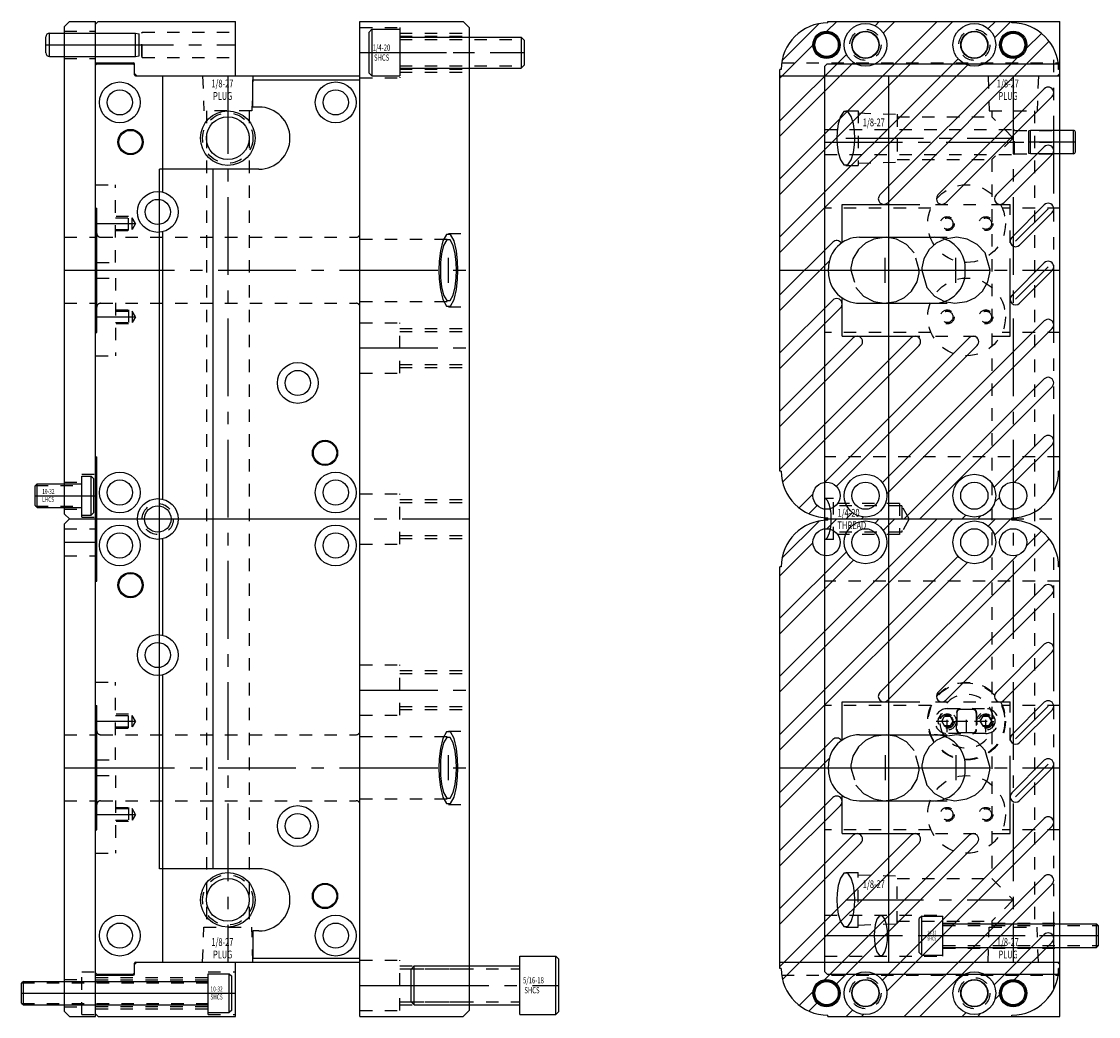
# Model space of a CAD drawing. Extents: x 0.7 to 9.3, y -38.8 to -13.8.
# Drawn here: x 0.7 to 9.3, y -34 to -26 of the extents above; entities that cross this region are included whole.
import ezdxf

# ---------------------------------------------------------------- set-up
doc = ezdxf.new("R2010")
doc.units = 0
doc.header["$MEASUREMENT"] = 0
for name, pattern in [('CENTER', [0.95, 0.625, -0.125, 0.075, -0.125]), ('DASHED', [0.2, 0.1, -0.1]), ('PHANTOM', [1.15, 0.625, -0.125, 0.075, -0.125, 0.075, -0.125])]:
    doc.linetypes.add(name, pattern=pattern)
for name, color, linetype in [('GUIDE___WEAR_PLATE_SCREWS', 7, 'CONTINUOUS'), ('GUIDE_DOWELS', 7, 'CONTINUOUS'), ('GUIDES', 7, 'CONTINUOUS'), ('SLIDE', 7, 'CONTINUOUS'), ('SLIDE_DOWELS', 7, 'CONTINUOUS'), ('SLIDE_LOCK', 7, 'CONTINUOUS'), ('SLIDE_SCREWS', 7, 'CONTINUOUS'), ('WEAR_PLATE', 7, 'CONTINUOUS'), ('WEDGE', 7, 'CONTINUOUS'), ('WEDGE_SCREWS', 7, 'CONTINUOUS')]:
    doc.layers.add(name, color=color, linetype=linetype)

msp = doc.modelspace()

# ---------------------------------------------------------------- linework, layer by layer
at = {"layer": 'GUIDE___WEAR_PLATE_SCREWS', "color": 221, "linetype": 'CONTINUOUS'}
for p, q in [((1.14, -29.969), (1.14, -29.656)), ((1.14, -29.656), (1.215, -29.656)), ((1.215, -29.656), (1.235, -29.676)), ((1.215, -29.969), (1.215, -29.656)), ((1.235, -29.949), (1.235, -29.676)), ((0.78, -29.7175), (0.765, -29.7325)), ((0.765, -29.8925), (0.765, -29.7325)), ((0.78, -29.9075), (0.78, -29.7175)), ((0.78, -29.7175), (1.14, -29.7175)), ((0.765, -29.8925), (0.78, -29.9075)), ((0.78, -29.9075), (1.14, -29.9075)), ((1.14, -29.969), (1.215, -29.969)), ((1.235, -29.949), (1.215, -29.969)), ((2.155, -33.969), (2.155, -33.656)), ((2.155, -33.656), (2.325, -33.656)), ((2.325, -33.969), (2.325, -33.656)), ((2.325, -33.656), (2.345, -33.676)), ((0.67, -33.7175), (0.655, -33.7325)), ((0.655, -33.8925), (0.655, -33.7325)), ((0.67, -33.7175), (2.155, -33.7175)), ((0.67, -33.9075), (0.67, -33.7175)), ((2.345, -33.949), (2.345, -33.676)), ((0.655, -33.8925), (0.67, -33.9075)), ((0.67, -33.9075), (2.155, -33.9075)), ((2.155, -33.969), (2.325, -33.969)), ((2.345, -33.949), (2.325, -33.969))]:
    msp.add_line(p, q, dxfattribs=at)
at = {"layer": 'GUIDE___WEAR_PLATE_SCREWS', "color": 221, "linetype": 'DASHED'}
for p, q in [((0.768, -29.7295), (1.14, -29.7295)), ((0.768, -29.8955), (1.14, -29.8955)), ((0.658, -33.7295), (2.155, -33.7295)), ((0.658, -33.8955), (2.155, -33.8955))]:
    msp.add_line(p, q, dxfattribs=at)
at = {"layer": 'GUIDE___WEAR_PLATE_SCREWS', "color": 221, "linetype": 'CENTER'}
for p, q in [((0.765, -29.8125), (1.235, -29.8125)), ((0.655, -33.8125), (2.345, -33.8125))]:
    msp.add_line(p, q, dxfattribs=at)
at = {"layer": 'GUIDE_DOWELS', "color": 131, "linetype": 'CONTINUOUS'}
for p, q in [((0.85, -26.2513), (0.85, -26.1237)), ((0.88, -26.2813), (0.88, -26.0937)), ((0.88, -26.0937), (1.57, -26.0937)), ((1.57, -26.0937), (1.5995, -26.0989)), ((1.57, -26.2813), (1.57, -26.0937)), ((1.6, -26.276), (1.6, -26.099)), ((0.88, -26.2813), (1.57, -26.2813)), ((1.57, -26.2813), (1.5995, -26.2761))]:
    msp.add_line(p, q, dxfattribs=at)
at = {"layer": 'GUIDE_DOWELS', "color": 131, "linetype": 'CENTER'}
msp.add_line((0.85, -26.1875), (1.6, -26.1875), dxfattribs=at)
at = {"layer": 'GUIDE_DOWELS', "color": 131, "linetype": 'CONTINUOUS'}
for centre, start, end in [((0.88, -26.1237), 90, 180), ((0.88, -26.2513), 180, 270)]:
    msp.add_arc(centre, 0.03, start, end, dxfattribs=at)
at = {"layer": 'GUIDES', "color": 15, "linetype": 'CONTINUOUS'}
for p, q in [((1.27, -26), (1.25, -26.02)), ((1.25, -26.3322), (1.25, -26.02)), ((1.27, -26), (2.375, -26)), ((2.375, -26.4372), (2.375, -26)), ((7.135, -26.01), (7.135, -26)), ((7.135, -26), (9, -26)), ((9, -26.4172), (9, -26)), ((1.25, -26.3322), (1.5525, -26.3322)), ((1.5625, -26.4172), (1.5625, -26.3422)), ((6.76, -26.385), (6.75, -26.385)), ((6.75, -26.4372), (6.75, -26.385)), ((1.5825, -26.4372), (1.5625, -26.4172)), ((1.5825, -26.4372), (2.375, -26.4372)), ((6.75, -26.4372), (8.98, -26.4372)), ((9, -26.4172), (8.98, -26.4372)), ((1.5825, -33.5628), (1.5625, -33.5828)), ((1.5825, -33.5628), (2.375, -33.5628)), ((2.375, -34), (2.375, -33.5628)), ((6.75, -33.5628), (8.98, -33.5628)), ((6.75, -33.615), (6.75, -33.5628)), ((9, -33.5828), (8.98, -33.5628)), ((1.25, -33.6678), (1.5525, -33.6678)), ((1.25, -33.98), (1.25, -33.6678)), ((1.5625, -33.6578), (1.5625, -33.5828)), ((6.76, -33.615), (6.75, -33.615)), ((9, -34), (9, -33.5828)), ((1.25, -33.98), (1.27, -34)), ((1.27, -34), (2.375, -34)), ((7.135, -34), (7.135, -33.99)), ((7.135, -34), (9, -34))]:
    msp.add_line(p, q, dxfattribs=at)
at = {"layer": 'GUIDES', "color": 15, "linetype": 'DASHED'}
for p, q in [((1.25, -26.0938), (1.6205, -26.0938)), ((1.6205, -26.0938), (1.625, -26.086)), ((1.6205, -26.2812), (1.6205, -26.0938)), ((1.625, -26.086), (2.375, -26.086)), ((1.625, -26.289), (1.625, -26.086)), ((1.25, -26.2812), (1.6205, -26.2812)), ((1.6205, -26.2812), (1.625, -26.289)), ((1.625, -26.289), (2.375, -26.289)), ((6.7637, -26.3322), (9, -26.3322)), ((2.155, -33.6405), (2.375, -33.6405)), ((2.155, -33.9845), (2.155, -33.6405)), ((6.7637, -33.6678), (9, -33.6678)), ((1.25, -33.6875), (2.155, -33.6875)), ((1.25, -33.706), (2.155, -33.706)), ((1.25, -33.919), (2.155, -33.919)), ((1.25, -33.9375), (2.155, -33.9375)), ((2.155, -33.9845), (2.375, -33.9845))]:
    msp.add_line(p, q, dxfattribs=at)
at = {"layer": 'GUIDES', "color": 15, "linetype": 'CENTER'}
for p, q in [((1.25, -26.1875), (2.375, -26.1875)), ((1.25, -33.8125), (2.375, -33.8125))]:
    msp.add_line(p, q, dxfattribs=at)
at = {"layer": 'GUIDES', "color": 15, "linetype": 'CONTINUOUS'}
for centre, radius in [((7.4375, -26.1875), 0.172), ((8.3125, -26.1875), 0.172), ((7.125, -26.1875), 0.1015), ((7.125, -26.1875), 0.0938), ((7.4375, -26.1875), 0.1065), ((8.3125, -26.1875), 0.1065), ((8.625, -26.1875), 0.1015), ((8.625, -26.1875), 0.0938), ((7.4375, -33.8125), 0.172), ((8.3125, -33.8125), 0.172), ((7.125, -33.8125), 0.1015), ((7.125, -33.8125), 0.0938), ((7.4375, -33.8125), 0.1065), ((8.3125, -33.8125), 0.1065), ((8.625, -33.8125), 0.1015), ((8.625, -33.8125), 0.0938)]:
    msp.add_circle(centre, radius, dxfattribs=at)
at = {"layer": 'GUIDES', "color": 15, "linetype": 'DASHED'}
for centre in [(7.4375, -26.1875), (8.3125, -26.1875), (7.4375, -33.8125), (8.3125, -33.8125)]:
    msp.add_circle(centre, 0.125, dxfattribs=at)
at = {"layer": 'GUIDES', "color": 15, "linetype": 'CONTINUOUS'}
for centre, radius, start, end in [((7.135, -26.385), 0.375, 90, 180), ((1.5525, -26.3422), 0.01, 0, 90), ((1.5525, -33.6578), 0.01, 270, 360), ((7.135, -33.615), 0.375, 180, 270)]:
    msp.add_arc(centre, radius, start, end, dxfattribs=at)
at = {"layer": 'SLIDE', "color": 1, "linetype": 'CONTINUOUS'}
for p, q in [((1.26, -26.34), (1.25, -26.35)), ((1.25, -27.5), (1.25, -26.35)), ((1.26, -26.34), (1.5519, -26.34)), ((1.5619, -26.35), (1.5519, -26.34)), ((1.5619, -26.4275), (1.5619, -26.35)), ((7.11, -26.36), (7.13, -26.34)), ((7.11, -33.64), (7.11, -26.36)), ((7.13, -26.34), (8.98, -26.34)), ((8.98, -26.34), (9, -26.36)), ((9, -33.64), (9, -26.36)), ((1.5719, -26.4375), (3.375, -26.4375)), ((1.79, -27.3722), (1.79, -26.4375)), ((3.375, -33.5625), (3.375, -26.4375)), ((7.11, -26.4375), (9, -26.4375)), ((7.625, -33.5625), (7.625, -26.4375)), ((1.25, -27.5), (1.26, -27.5)), ((1.26, -28.5), (1.26, -27.5)), ((1.79, -29.841), (1.79, -27.6903)), ((1.25, -29.5), (1.25, -28.5)), ((1.25, -28.5), (1.26, -28.5)), ((1.25, -29.5), (1.26, -29.5)), ((1.26, -30.5), (1.26, -29.5)), ((1.79, -30.9347), (1.79, -30.159)), ((1.25, -30.5), (1.26, -30.5)), ((1.25, -31.5), (1.25, -30.5)), ((1.79, -33.5625), (1.79, -31.2528)), ((1.25, -31.5), (1.26, -31.5)), ((1.26, -32.5), (1.26, -31.5)), ((1.25, -33.65), (1.25, -32.5)), ((1.25, -32.5), (1.26, -32.5)), ((1.5619, -33.65), (1.5619, -33.5725)), ((1.5719, -33.5625), (3.375, -33.5625)), ((7.11, -33.5625), (9, -33.5625)), ((1.26, -33.66), (1.25, -33.65)), ((1.26, -33.66), (1.5519, -33.66)), ((1.5619, -33.65), (1.5519, -33.66)), ((7.13, -33.66), (7.11, -33.64)), ((7.13, -33.66), (8.98, -33.66)), ((9, -33.64), (8.98, -33.66))]:
    msp.add_line(p, q, dxfattribs=at)
at = {"layer": 'SLIDE', "color": 4, "linetype": 'DASHED'}
for p, q in [((2.11, -26.4375), (2.1198, -26.7185)), ((2.515, -26.4375), (2.5052, -26.7185)), ((8.4225, -26.4375), (8.4323, -26.7185)), ((8.8275, -26.4375), (8.8177, -26.7185)), ((2.5052, -26.7185), (2.1198, -26.7185)), ((2.1405, -26.7185), (2.1405, -33.2815)), ((2.4845, -26.7185), (2.4845, -33.2815)), ((7.2798, -26.7185), (7.38, -26.7185)), ((7.38, -26.7185), (7.38, -27.1565)), ((7.38, -26.735), (7.692, -26.7459)), ((8.4323, -26.7185), (8.8177, -26.7185)), ((8.453, -26.7185), (8.453, -26.7655)), ((8.797, -26.7185), (8.797, -33.2815)), ((7.692, -26.7459), (7.692, -27.1291)), ((7.692, -26.7655), (8.453, -26.7655)), ((8.625, -26.9375), (8.453, -26.7655)), ((8.625, -26.9375), (8.453, -27.1095)), ((7.2798, -27.1565), (7.38, -27.1565)), ((7.38, -27.14), (7.692, -27.1291)), ((7.692, -27.1095), (8.453, -27.1095)), ((8.453, -27.1095), (8.453, -32.8905)), ((7.2798, -32.8435), (7.38, -32.8435)), ((7.38, -33.2815), (7.38, -32.8435)), ((7.38, -32.86), (7.692, -32.8709)), ((7.692, -33.2541), (7.692, -32.8709)), ((7.692, -32.8905), (8.453, -32.8905)), ((8.453, -32.8905), (8.625, -33.0625)), ((8.625, -33.0625), (8.453, -33.2345)), ((7.692, -33.2345), (8.453, -33.2345)), ((8.453, -33.2345), (8.453, -33.2815)), ((2.11, -33.5625), (2.1198, -33.2815)), ((2.1198, -33.2815), (2.5052, -33.2815)), ((2.515, -33.5625), (2.5052, -33.2815)), ((7.2798, -33.2815), (7.38, -33.2815)), ((7.38, -33.265), (7.692, -33.2541)), ((8.4225, -33.5625), (8.4323, -33.2815)), ((8.4323, -33.2815), (8.8177, -33.2815)), ((8.8275, -33.5625), (8.8177, -33.2815))]:
    msp.add_line(p, q, dxfattribs=at)
at = {"layer": 'SLIDE', "color": 4, "linetype": 'CENTER'}
for p, q in [((2.3125, -26.4375), (2.3125, -33.5625)), ((8.625, -26.4375), (8.625, -33.5625)), ((7.2798, -26.9375), (8.625, -26.9375)), ((7.2798, -33.0625), (8.625, -33.0625))]:
    msp.add_line(p, q, dxfattribs=at)
at = {"layer": 'SLIDE', "color": 1, "linetype": 'DASHED'}
for p, q in [((7.11, -26.8672), (8.63, -26.8672)), ((8.6345, -26.875), (8.63, -26.8672)), ((8.63, -27.0703), (8.63, -26.8672)), ((8.6345, -26.875), (9, -26.875)), ((8.6345, -27.0625), (8.6345, -26.875)), ((7.11, -27.0703), (8.63, -27.0703)), ((8.6345, -27.0625), (8.63, -27.0703)), ((8.6345, -27.0625), (9, -27.0625)), ((1.25, -27.3125), (1.41, -27.3125)), ((1.41, -27.9375), (1.41, -27.3125)), ((7.9636, -27.5), (7.11, -27.5)), ((9, -27.5), (8.5364, -27.5)), ((1.515, -27.569), (1.41, -27.569)), ((1.41, -27.579), (1.545, -27.579)), ((1.515, -27.681), (1.515, -27.569)), ((1.545, -27.671), (1.545, -27.579)), ((1.5716, -27.625), (1.545, -27.579)), ((1.41, -27.671), (1.545, -27.671)), ((1.41, -27.681), (1.515, -27.681)), ((1.5716, -27.625), (1.545, -27.671)), ((1.29, -27.7345), (3.345, -27.7345)), ((7.5948, -27.7345), (8.1642, -27.7345)), ((1.26, -27.9375), (1.41, -27.9375)), ((1.26, -28.0625), (1.41, -28.0625)), ((1.41, -28.0625), (1.41, -28.6875)), ((1.29, -28.2655), (3.345, -28.2655)), ((7.5948, -28.2655), (8.1642, -28.2655)), ((1.41, -28.319), (1.515, -28.319)), ((1.41, -28.329), (1.545, -28.329)), ((1.515, -28.319), (1.515, -28.431)), ((1.5716, -28.375), (1.545, -28.329)), ((1.545, -28.329), (1.545, -28.421)), ((1.5716, -28.375), (1.545, -28.421)), ((1.41, -28.421), (1.545, -28.421)), ((1.515, -28.431), (1.41, -28.431)), ((7.9636, -28.5), (7.11, -28.5)), ((9, -28.5), (8.5364, -28.5)), ((1.25, -28.6875), (1.41, -28.6875)), ((9, -29.5), (7.11, -29.5)), ((7.18, -29.836), (7.11, -29.836)), ((7.18, -30.164), (7.18, -29.836)), ((7.71, -29.875), (7.18, -29.875)), ((7.7285, -29.8935), (7.18, -29.8935)), ((7.71, -29.875), (7.71, -30.125)), ((7.7285, -29.8935), (7.7285, -30.1065)), ((7.79, -30), (7.7285, -29.8935)), ((7.79, -30), (7.7285, -30.1065)), ((7.7285, -30.1065), (7.18, -30.1065)), ((7.18, -30.164), (7.11, -30.164)), ((7.71, -30.125), (7.18, -30.125)), ((9, -30.5), (7.11, -30.5)), ((1.25, -31.3125), (1.41, -31.3125)), ((1.41, -31.9375), (1.41, -31.3125)), ((7.9636, -31.5), (7.11, -31.5)), ((9, -31.5), (8.5364, -31.5)), ((1.515, -31.569), (1.41, -31.569)), ((1.41, -31.579), (1.545, -31.579)), ((1.515, -31.681), (1.515, -31.569)), ((1.5716, -31.625), (1.545, -31.579)), ((1.545, -31.671), (1.545, -31.579)), ((1.41, -31.671), (1.545, -31.671)), ((1.5716, -31.625), (1.545, -31.671)), ((1.29, -31.7345), (3.345, -31.7345)), ((1.41, -31.681), (1.515, -31.681)), ((7.5948, -31.7345), (8.1642, -31.7345)), ((1.26, -31.9375), (1.41, -31.9375)), ((1.26, -32.0625), (1.41, -32.0625)), ((1.41, -32.0625), (1.41, -32.6875)), ((1.29, -32.2655), (3.345, -32.2655)), ((7.5948, -32.2655), (8.1642, -32.2655)), ((1.41, -32.319), (1.515, -32.319)), ((1.41, -32.329), (1.545, -32.329)), ((1.515, -32.319), (1.515, -32.431)), ((1.545, -32.329), (1.545, -32.421)), ((1.5716, -32.375), (1.545, -32.329)), ((1.41, -32.421), (1.545, -32.421)), ((1.515, -32.431), (1.41, -32.431)), ((1.5716, -32.375), (1.545, -32.421)), ((7.9636, -32.5), (7.11, -32.5)), ((9, -32.5), (8.5364, -32.5)), ((1.25, -32.6875), (1.41, -32.6875)), ((7.11, -33.186), (8.06, -33.186)), ((8.06, -33.514), (8.06, -33.186)), ((8.06, -33.2485), (9, -33.2485)), ((8.06, -33.4515), (9, -33.4515)), ((7.11, -33.514), (8.06, -33.514))]:
    msp.add_line(p, q, dxfattribs=at)
at = {"layer": 'SLIDE', "color": 1, "linetype": 'CENTER'}
for p, q in [((7.11, -26.9688), (9, -26.9688)), ((1.25, -27.625), (1.5716, -27.625)), ((7.5948, -28.1), (7.5948, -27.9)), ((8.1642, -28.1), (8.1642, -27.9)), ((1.26, -28), (3.375, -28)), ((7.3199, -28), (8.4391, -28)), ((1.25, -28.375), (1.5716, -28.375)), ((1.25, -30), (3.375, -30)), ((7.11, -30), (9, -30)), ((1.25, -31.625), (1.5716, -31.625)), ((7.5948, -31.9), (7.5948, -32.1)), ((8.1642, -31.9), (8.1642, -32.1)), ((1.26, -32), (3.375, -32)), ((7.3199, -32), (8.4391, -32)), ((1.25, -32.375), (1.5716, -32.375)), ((7.11, -33.35), (9, -33.35))]:
    msp.add_line(p, q, dxfattribs=at)
at = {"layer": 'SLIDE', "color": 4, "linetype": 'CONTINUOUS'}
for points in [[(7.3509, -26.9375), (7.3487, -26.8836), (7.3402, -26.8218), (7.3225, -26.7623), (7.2954, -26.7238), (7.2642, -26.7238), (7.2371, -26.7623), (7.2194, -26.8218), (7.2108, -26.8836), (7.2086, -26.9375), (7.2086, -26.9375), (7.2108, -26.9914), (7.2194, -27.0532), (7.2371, -27.1127), (7.2642, -27.1512), (7.2954, -27.1512), (7.3225, -27.1127), (7.3402, -27.0532), (7.3487, -26.9914), (7.3509, -26.9375)], [(7.3509, -33.0625), (7.3487, -33.0086), (7.3402, -32.9468), (7.3225, -32.8873), (7.2954, -32.8488), (7.2642, -32.8488), (7.2371, -32.8873), (7.2194, -32.9468), (7.2108, -33.0086), (7.2086, -33.0625), (7.2086, -33.0625), (7.2108, -33.1164), (7.2194, -33.1782), (7.2371, -33.2377), (7.2642, -33.2762), (7.2954, -33.2762), (7.3225, -33.2377), (7.3402, -33.1782), (7.3487, -33.1164), (7.3509, -33.0625)]]:
    msp.add_lwpolyline(points, dxfattribs=at)
at = {"layer": 'SLIDE', "color": 1, "linetype": 'DASHED'}
for points in [[(7.8697, -28), (7.8291, -27.8611), (7.7667, -27.7929), (7.6861, -27.7496), (7.6029, -27.7346), (7.506, -27.7487), (7.4375, -27.7823), (7.3812, -27.8329), (7.3368, -27.9083), (7.3208, -27.9792), (7.3199, -28), (7.3199, -28), (7.3606, -28.1389), (7.4229, -28.2071), (7.5035, -28.2504), (7.5868, -28.2654), (7.6836, -28.2513), (7.7521, -28.2177), (7.8085, -28.1671), (7.8528, -28.0917), (7.8688, -28.0208), (7.8697, -28)], [(7.8697, -32), (7.8291, -31.8611), (7.7667, -31.7929), (7.6861, -31.7496), (7.6029, -31.7346), (7.506, -31.7487), (7.4375, -31.7823), (7.3812, -31.8329), (7.3368, -31.9083), (7.3208, -31.9792), (7.3199, -32), (7.3199, -32), (7.3606, -32.1389), (7.4229, -32.2071), (7.5035, -32.2504), (7.5868, -32.2654), (7.6836, -32.2513), (7.7521, -32.2177), (7.8085, -32.1671), (7.8528, -32.0917), (7.8688, -32.0208), (7.8697, -32)]]:
    msp.add_lwpolyline(points, dxfattribs=at)
at = {"layer": 'SLIDE', "color": 1, "linetype": 'CONTINUOUS'}
for points in [[(8.4391, -28), (8.3985, -27.8611), (8.3361, -27.7929), (8.2555, -27.7496), (8.1723, -27.7346), (8.0754, -27.7487), (8.0069, -27.7823), (7.9506, -27.8329), (7.9062, -27.9083), (7.8902, -27.9792), (7.8893, -28), (7.8893, -28), (7.93, -28.1389), (7.9923, -28.2071), (8.0729, -28.2504), (8.1561, -28.2654), (8.253, -28.2513), (8.3215, -28.2177), (8.3778, -28.1671), (8.4222, -28.0917), (8.4382, -28.0208), (8.4391, -28)], [(7.11, -30.164), (7.1216, -30.16), (7.1323, -30.1486), (7.1417, -30.1312), (7.1492, -30.1099), (7.1548, -30.0866), (7.1587, -30.0631), (7.1611, -30.0404), (7.1624, -30.0192), (7.1628, -30), (7.1628, -30), (7.1624, -29.9808), (7.1611, -29.9596), (7.1587, -29.9369), (7.1548, -29.9134), (7.1492, -29.8901), (7.1417, -29.8688), (7.1323, -29.8514), (7.1216, -29.84), (7.11, -29.836)], [(7.8893, -32), (7.93, -32.1389), (7.9923, -32.2071), (8.0729, -32.2504), (8.1561, -32.2654), (8.253, -32.2513), (8.3215, -32.2177), (8.3778, -32.1671), (8.4222, -32.0917), (8.4382, -32.0208), (8.4391, -32), (8.4391, -32), (8.3985, -31.8611), (8.3361, -31.7929), (8.2555, -31.7496), (8.1723, -31.7346), (8.0754, -31.7487), (8.0069, -31.7823), (7.9506, -31.8329), (7.9062, -31.9083), (7.8902, -31.9792), (7.8893, -32)], [(7.6149, -33.35), (7.6133, -33.3096), (7.6069, -33.2634), (7.5936, -33.2188), (7.5733, -33.19), (7.5499, -33.19), (7.5297, -33.2188), (7.5164, -33.2634), (7.51, -33.3096), (7.5084, -33.35), (7.5084, -33.35), (7.51, -33.3904), (7.5164, -33.4366), (7.5297, -33.4812), (7.5499, -33.51), (7.5733, -33.51), (7.5936, -33.4812), (7.6069, -33.4366), (7.6133, -33.3904), (7.6149, -33.35)]]:
    msp.add_lwpolyline(points, dxfattribs=at)
for centre, radius in [((1.445, -26.65), 0.164), ((1.445, -26.65), 0.1015), ((3.18, -26.65), 0.164), ((3.18, -26.65), 0.1015), ((1.531, -26.9688), 0.1015), ((1.531, -26.9688), 0.0938), ((1.75, -27.5312), 0.164), ((1.75, -27.5312), 0.1015), ((2.875, -28.9062), 0.164), ((2.875, -28.9062), 0.1015), ((3.094, -29.4688), 0.1015), ((3.094, -29.4688), 0.0938), ((1.445, -29.7875), 0.164), ((1.445, -29.7875), 0.1015), ((3.18, -29.7875), 0.164), ((3.18, -29.7875), 0.1015), ((1.75, -30), 0.164), ((1.75, -30), 0.1065), ((1.445, -30.2125), 0.164), ((1.445, -30.2125), 0.1015), ((3.18, -30.2125), 0.164), ((3.18, -30.2125), 0.1015), ((1.531, -30.5312), 0.1015), ((1.531, -30.5312), 0.0938), ((1.75, -31.0938), 0.164), ((1.75, -31.0938), 0.1015), ((2.875, -32.4688), 0.164), ((2.875, -32.4688), 0.1015), ((3.094, -33.0312), 0.1015), ((3.094, -33.0312), 0.0938), ((1.445, -33.35), 0.164), ((3.18, -33.35), 0.164), ((1.445, -33.35), 0.1015), ((3.18, -33.35), 0.1015)]:
    msp.add_circle(centre, radius, dxfattribs=at)
at = {"layer": 'SLIDE', "color": 4, "linetype": 'CONTINUOUS'}
for centre, radius in [((2.3125, -26.9375), 0.219), ((2.3125, -26.9375), 0.172), ((2.3125, -33.0625), 0.219), ((2.3125, -33.0625), 0.172)]:
    msp.add_circle(centre, radius, dxfattribs=at)
at = {"layer": 'SLIDE', "color": 4, "linetype": 'DASHED'}
for centre in [(2.3125, -26.9375), (2.3125, -33.0625)]:
    msp.add_circle(centre, 0.2025, dxfattribs=at)
at = {"layer": 'SLIDE', "color": 1, "linetype": 'DASHED'}
for centre, radius in [((8.25, -27.625), 0.3125), ((8.095, -27.625), 0.056), ((8.095, -27.625), 0.046), ((8.405, -27.625), 0.056), ((8.405, -27.625), 0.046), ((8.25, -28.375), 0.3125), ((8.095, -28.375), 0.056), ((8.095, -28.375), 0.046), ((8.405, -28.375), 0.056), ((8.405, -28.375), 0.046), ((1.75, -30), 0.125), ((8.25, -31.625), 0.3125), ((8.095, -31.625), 0.056), ((8.095, -31.625), 0.046), ((8.405, -31.625), 0.056), ((8.405, -31.625), 0.046), ((8.25, -32.375), 0.3125), ((8.095, -32.375), 0.056), ((8.095, -32.375), 0.046), ((8.405, -32.375), 0.056), ((8.405, -32.375), 0.046)]:
    msp.add_circle(centre, radius, dxfattribs=at)
at = {"layer": 'SLIDE', "color": 1, "linetype": 'CONTINUOUS'}
for centre, start, end in [((1.5719, -26.4275), 180, 270), ((1.5719, -33.5725), 90, 180)]:
    msp.add_arc(centre, 0.01, start, end, dxfattribs=at)
at = {"layer": 'SLIDE', "color": 1, "linetype": 'DASHED'}
for centre, start, end in [((1.29, -27.7045), 180, 270), ((3.345, -27.7045), 270, 360), ((1.29, -28.2955), 90, 180), ((3.345, -28.2955), 0, 90), ((1.29, -31.7045), 180, 270), ((3.345, -31.7045), 270, 360), ((1.29, -32.2955), 90, 180), ((3.345, -32.2955), 0, 90)]:
    msp.add_arc(centre, 0.03, start, end, dxfattribs=at)
at = {"layer": 'SLIDE_DOWELS', "color": 252, "linetype": 'CONTINUOUS'}
for p, q in [((8.75, -27.0599), (8.75, -26.8776)), ((8.765, -26.8749), (8.7502, -26.8776)), ((9.11, -26.8749), (8.765, -26.8749)), ((8.765, -27.0626), (8.765, -26.8749)), ((9.11, -27.0626), (9.11, -26.8749)), ((9.125, -27.0476), (9.125, -26.8899)), ((8.765, -27.0626), (8.7502, -27.0599)), ((9.11, -27.0626), (8.765, -27.0626))]:
    msp.add_line(p, q, dxfattribs=at)
at = {"layer": 'SLIDE_DOWELS', "color": 252, "linetype": 'CENTER'}
msp.add_line((9.125, -26.9688), (8.75, -26.9688), dxfattribs=at)
at = {"layer": 'SLIDE_DOWELS', "color": 252, "linetype": 'CONTINUOUS'}
for centre, start, end in [((9.11, -26.8899), 0, 90), ((9.11, -27.0476), 270, 360)]:
    msp.add_arc(centre, 0.015, start, end, dxfattribs=at)
at = {"layer": 'SLIDE_LOCK', "color": 163, "linetype": 'DASHED'}
for p, q in [((8.05, -31.625), (8.0725, -31.586)), ((8.0725, -31.586), (8.1175, -31.586)), ((8.095, -31.525), (8.405, -31.525)), ((8.095, -31.715), (8.095, -31.535)), ((8.1175, -31.586), (8.14, -31.625)), ((8.17, -31.694), (8.17, -31.556)), ((8.172, -31.56), (8.172, -31.69)), ((8.202, -31.53), (8.298, -31.53)), ((8.25, -31.715), (8.25, -31.535)), ((8.328, -31.56), (8.328, -31.69)), ((8.33, -31.556), (8.33, -31.694)), ((8.36, -31.625), (8.3825, -31.586)), ((8.3825, -31.586), (8.4275, -31.586)), ((8.405, -31.715), (8.405, -31.535)), ((8.4275, -31.586), (8.45, -31.625)), ((8.005, -31.625), (8.185, -31.625)), ((8.0725, -31.664), (8.05, -31.625)), ((8.1175, -31.664), (8.0725, -31.664)), ((8.14, -31.625), (8.1175, -31.664)), ((8.16, -31.625), (8.34, -31.625)), ((8.315, -31.625), (8.495, -31.625)), ((8.3825, -31.664), (8.36, -31.625)), ((8.4275, -31.664), (8.3825, -31.664)), ((8.45, -31.625), (8.4275, -31.664)), ((8.405, -31.725), (8.095, -31.725)), ((8.298, -31.72), (8.202, -31.72))]:
    msp.add_line(p, q, dxfattribs=at)
for centre, radius in [((8.25, -31.625), 0.3075), ((8.095, -31.625), 0.0725), ((8.095, -31.625), 0.058), ((8.405, -31.625), 0.0725), ((8.405, -31.625), 0.058)]:
    msp.add_circle(centre, radius, dxfattribs=at)
for centre, radius, start, end in [((8.25, -31.625), 0.2155, 4.91852, 175.08148), ((8.095, -31.625), 0.1, 90, 270), ((8.201, -31.556), 0.031, 90, 180), ((8.202, -31.56), 0.03, 90, 180), ((8.298, -31.56), 0.03, 0, 90), ((8.299, -31.556), 0.031, 0, 90), ((8.405, -31.625), 0.1, 270, 450), ((8.25, -31.625), 0.2155, 184.91852, 355.08148), ((8.201, -31.694), 0.031, 180, 270), ((8.202, -31.69), 0.03, 180, 270), ((8.298, -31.69), 0.03, 270, 360), ((8.299, -31.694), 0.031, 270, 360)]:
    msp.add_arc(centre, radius, start, end, dxfattribs=at)
at = {"layer": 'SLIDE_SCREWS', "color": 121, "linetype": 'CONTINUOUS'}
for p, q in [((7.89, -33.1935), (7.87, -33.2135)), ((7.87, -33.4865), (7.87, -33.2135)), ((7.89, -33.1935), (8.06, -33.1935)), ((7.89, -33.5065), (7.89, -33.1935)), ((8.06, -33.5065), (8.06, -33.1935)), ((8.06, -33.255), (9.295, -33.255)), ((9.295, -33.255), (9.31, -33.27)), ((9.295, -33.445), (9.295, -33.255)), ((9.31, -33.43), (9.31, -33.27)), ((7.87, -33.4865), (7.89, -33.5065)), ((8.06, -33.445), (9.295, -33.445)), ((9.31, -33.43), (9.295, -33.445)), ((7.89, -33.5065), (8.06, -33.5065))]:
    msp.add_line(p, q, dxfattribs=at)
at = {"layer": 'SLIDE_SCREWS', "color": 121, "linetype": 'DASHED'}
for p, q in [((8.06, -33.2695), (9.3095, -33.2695)), ((8.06, -33.4305), (9.3095, -33.4305))]:
    msp.add_line(p, q, dxfattribs=at)
at = {"layer": 'SLIDE_SCREWS', "color": 121, "linetype": 'CENTER'}
msp.add_line((7.87, -33.35), (9.31, -33.35), dxfattribs=at)
at = {"layer": 'WEAR_PLATE', "color": 3, "linetype": 'CONTINUOUS'}
for p, q in [((1, -26.04), (1.04, -26)), ((1, -29.96), (1, -26.04)), ((1.04, -26), (1.25, -26)), ((1.25, -30), (1.25, -26)), ((8.1397, -26), (6.75, -27.3897)), ((8.0149, -26), (6.75, -27.2649)), ((7.0649, -26.0166), (6.7666, -26.3149)), ((7.2063, -26), (7.1283, -26.078)), ((7.135, -26.01), (7.135, -26)), ((7.135, -26), (8.615, -26)), ((7.5482, -26), (7.5145, -26.0337)), ((7.673, -26), (7.5807, -26.0923)), ((8.4816, -26), (8.4246, -26.057)), ((8.6064, -26), (8.4751, -26.1313)), ((8.615, -26.01), (8.615, -26)), ((8.8531, -26.0953), (8.7301, -26.2182)), ((7.0155, -26.1908), (6.75, -26.4563)), ((8.9142, -26.1589), (7.616, -27.4571)), ((7.2837, -26.2645), (6.75, -26.7982)), ((8.182, -26.2996), (6.75, -27.7316)), ((8.6557, -26.2926), (7.5536, -27.3947)), ((7.3423, -26.3307), (6.75, -26.923)), ((8.2563, -26.3501), (6.75, -27.8564)), ((6.76, -26.385), (6.75, -26.385)), ((6.75, -29.615), (6.75, -26.385)), ((9, -26.385), (8.99, -26.385)), ((9, -29.615), (9, -26.385)), ((8.8747, -26.5403), (8.0203, -27.3947)), ((8.9371, -26.6027), (8.0827, -27.4571)), ((8.8747, -27.007), (8.487, -27.3947)), ((8.9371, -27.0694), (8.5494, -27.4571)), ((8.8747, -27.4737), (8.6129, -27.7355)), ((8.9371, -27.5361), (8.6753, -27.7979)), ((7.1747, -27.7736), (6.75, -28.1983)), ((7.39, -27.7345), (7.99, -27.7345)), ((7.1469, -27.9262), (6.75, -28.3231)), ((8.8747, -27.9404), (8.6129, -28.2021)), ((7.14, -28.0155), (7.14, -27.9845)), ((8.24, -28.0155), (8.24, -27.9845)), ((8.9371, -28.0028), (8.6753, -28.2645)), ((7.1747, -28.2403), (6.75, -28.665)), ((7.39, -28.2655), (7.99, -28.2655)), ((7.2371, -28.3027), (6.75, -28.7898)), ((8.8747, -28.4071), (7.574, -29.7078)), ((8.9371, -28.4695), (7.6089, -29.7977)), ((7.8055, -28.5429), (6.75, -29.5984)), ((7.3388, -28.5429), (6.75, -29.1317)), ((8.2721, -28.5429), (7.1112, -29.7039)), ((7.4012, -28.6053), (6.75, -29.2565)), ((7.8679, -28.6053), (6.7704, -29.7028)), ((8.3345, -28.6053), (7.2036, -29.7363)), ((8.8747, -28.8738), (7.7484, -30)), ((8.9371, -28.9362), (7.8733, -30)), ((8.8747, -29.3405), (8.4705, -29.7446)), ((8.9371, -29.4029), (8.6364, -29.7036)), ((6.76, -29.615), (6.75, -29.615)), ((9, -29.615), (8.99, -29.615)), ((7.0164, -29.7987), (6.9044, -29.9107)), ((8.5161, -29.8239), (8.4769, -29.863)), ((7.0488, -29.8911), (6.9823, -29.9575)), ((1.04, -30), (1, -29.96)), ((1, -30.04), (1.04, -30)), ((1.04, -30), (1.25, -30)), ((1.04, -30), (1.25, -30)), ((1.25, -34), (1.25, -30)), ((8.1397, -30), (6.75, -31.3897)), ((8.0149, -30), (6.75, -31.2649)), ((7.0649, -30.0166), (6.7666, -30.3149)), ((7.2063, -30), (7.1283, -30.078)), ((7.135, -30), (7.135, -29.99)), ((7.135, -30.01), (7.135, -30)), ((7.135, -30), (8.615, -30)), ((7.135, -30), (8.615, -30)), ((7.3328, -29.949), (7.2818, -30)), ((7.4227, -29.9839), (7.4066, -30)), ((7.5482, -30), (7.5145, -30.0337)), ((7.673, -30), (7.5807, -30.0923)), ((8.2446, -29.9705), (8.2151, -30)), ((8.363, -29.9769), (8.3399, -30)), ((8.4816, -30), (8.4246, -30.057)), ((8.6064, -30), (8.4751, -30.1313)), ((8.615, -30), (8.615, -29.99)), ((8.615, -30.01), (8.615, -30)), ((1, -33.96), (1, -30.04)), ((8.8531, -30.0953), (8.7301, -30.2182)), ((7.0155, -30.1908), (6.75, -30.4563)), ((8.9142, -30.1589), (7.616, -31.4571)), ((7.2837, -30.2645), (6.75, -30.7982)), ((8.182, -30.2996), (6.75, -31.7316)), ((7.3423, -30.3307), (6.75, -30.923)), ((8.2563, -30.3501), (6.75, -31.8564)), ((8.6557, -30.2926), (7.5536, -31.3947)), ((6.76, -30.385), (6.75, -30.385)), ((6.75, -33.615), (6.75, -30.385)), ((9, -30.385), (8.99, -30.385)), ((9, -33.615), (9, -30.385)), ((8.8747, -30.5403), (8.0203, -31.3947)), ((8.9371, -30.6027), (8.0827, -31.4571)), ((8.8747, -31.007), (8.487, -31.3947)), ((8.9371, -31.0694), (8.5494, -31.4571)), ((8.8747, -31.4737), (8.6129, -31.7355)), ((8.9371, -31.5361), (8.6753, -31.7979)), ((7.39, -31.7345), (7.99, -31.7345)), ((7.1747, -31.7736), (6.75, -32.1983)), ((7.1469, -31.9262), (6.75, -32.3231)), ((7.14, -32.0155), (7.14, -31.9845)), ((8.24, -32.0155), (8.24, -31.9845)), ((8.8747, -31.9404), (8.6129, -32.2021)), ((8.9371, -32.0028), (8.6753, -32.2645)), ((7.1747, -32.2403), (6.75, -32.665)), ((7.39, -32.2655), (7.99, -32.2655)), ((7.2371, -32.3027), (6.75, -32.7898)), ((8.8747, -32.4071), (7.574, -33.7078)), ((8.9371, -32.4695), (7.6089, -33.7977)), ((7.8055, -32.5429), (6.75, -33.5984)), ((7.3388, -32.5429), (6.75, -33.1317)), ((7.4012, -32.6053), (6.75, -33.2565)), ((7.8679, -32.6053), (6.7704, -33.7028)), ((8.2721, -32.5429), (7.1112, -33.7039)), ((8.3345, -32.6053), (7.2036, -33.7363)), ((8.8747, -32.8738), (7.7484, -34)), ((8.9371, -32.9362), (7.8733, -34)), ((8.8747, -33.3405), (8.4705, -33.7446)), ((8.9371, -33.4029), (8.6364, -33.7036)), ((6.76, -33.615), (6.75, -33.615)), ((9, -33.615), (8.99, -33.615)), ((7.0164, -33.7987), (6.9044, -33.9107)), ((8.5161, -33.8239), (8.4769, -33.863)), ((7.0488, -33.8911), (6.9823, -33.9575)), ((1.04, -34), (1, -33.96)), ((1.04, -34), (1.25, -34)), ((7.135, -34), (7.135, -33.99)), ((7.135, -34), (8.615, -34)), ((7.3328, -33.949), (7.2818, -34)), ((7.4227, -33.9839), (7.4066, -34)), ((8.2446, -33.9705), (8.2151, -34)), ((8.363, -33.9769), (8.3399, -34)), ((8.615, -34), (8.615, -33.99))]:
    msp.add_line(p, q, dxfattribs=at)
at = {"layer": 'WEAR_PLATE', "color": 3, "linetype": 'DASHED'}
for p, q in [((1, -26.078), (1.25, -26.078)), ((1, -26.297), (1.25, -26.297)), ((1, -27.7345), (1.25, -27.7345)), ((1, -28.2655), (1.25, -28.2655)), ((1.14, -29.9845), (1.14, -29.6405)), ((1.14, -29.6405), (1.25, -29.6405)), ((1, -29.703), (1.14, -29.703)), ((1, -29.922), (1.14, -29.922)), ((1.14, -29.9845), (1.25, -29.9845)), ((1, -30.078), (1.25, -30.078)), ((1, -30.297), (1.25, -30.297)), ((1, -31.7345), (1.25, -31.7345)), ((1, -32.2655), (1.25, -32.2655)), ((1.14, -33.6405), (1.25, -33.6405)), ((1.14, -33.9845), (1.14, -33.6405)), ((1, -33.703), (1.14, -33.703)), ((1, -33.922), (1.14, -33.922)), ((1.14, -33.9845), (1.25, -33.9845))]:
    msp.add_line(p, q, dxfattribs=at)
at = {"layer": 'WEAR_PLATE', "color": 3, "linetype": 'CENTER'}
for p, q in [((1, -26.1875), (1.25, -26.1875)), ((8.9059, -27.5049), (8.6441, -27.7667)), ((1, -28), (1.25, -28)), ((6.75, -28), (9, -28)), ((8.9059, -27.9716), (8.6441, -28.2333)), ((1, -29.8125), (1.25, -29.8125)), ((1, -30.1875), (1.25, -30.1875)), ((8.9059, -31.5049), (8.6441, -31.7667)), ((1, -32), (1.25, -32)), ((6.75, -32), (9, -32)), ((8.9059, -31.9716), (8.6441, -32.2333)), ((1, -33.8125), (1.25, -33.8125))]:
    msp.add_line(p, q, dxfattribs=at)
at = {"layer": 'WEAR_PLATE', "color": 3, "linetype": 'PHANTOM'}
for p, q in [((8.95, -29.7835), (8.95, -26.2165)), ((7.25, -27.7774), (7.25, -27.47)), ((7.25, -27.47), (8.6, -27.47)), ((8.6, -28.53), (8.6, -27.47)), ((7.25, -28.53), (7.25, -28.2226)), ((7.25, -28.53), (8.6, -28.53)), ((8.95, -33.7835), (8.95, -30.2165)), ((7.25, -31.7774), (7.25, -31.47)), ((7.25, -31.47), (8.6, -31.47)), ((8.6, -32.53), (8.6, -31.47)), ((7.25, -32.53), (7.25, -32.2226)), ((7.25, -32.53), (8.6, -32.53))]:
    msp.add_line(p, q, dxfattribs=at)
at = {"layer": 'WEAR_PLATE', "color": 3, "linetype": 'CONTINUOUS'}
for centre, radius in [((7.4375, -26.1875), 0.172), ((8.3125, -26.1875), 0.172), ((7.125, -26.1875), 0.1095), ((7.4375, -26.1875), 0.1095), ((8.3125, -26.1875), 0.1095), ((8.625, -26.1875), 0.1095), ((7.4375, -29.8125), 0.172), ((8.3125, -29.8125), 0.172), ((7.125, -29.8125), 0.1095), ((7.4375, -29.8125), 0.1095), ((8.3125, -29.8125), 0.1095), ((8.625, -29.8125), 0.1095), ((7.4375, -30.1875), 0.172), ((8.3125, -30.1875), 0.172), ((7.125, -30.1875), 0.1095), ((7.4375, -30.1875), 0.1095), ((8.3125, -30.1875), 0.1095), ((8.625, -30.1875), 0.1095), ((7.4375, -33.8125), 0.172), ((8.3125, -33.8125), 0.172), ((7.125, -33.8125), 0.1095), ((7.4375, -33.8125), 0.1095), ((8.3125, -33.8125), 0.1095), ((8.625, -33.8125), 0.1095)]:
    msp.add_circle(centre, radius, dxfattribs=at)
for centre, radius, start, end in [((7.135, -26.385), 0.375, 90, 180), ((8.615, -26.385), 0.375, 0, 90), ((8.9059, -26.5715), 0.0441, 315, 495), ((8.9059, -27.0382), 0.0441, 315, 495), ((7.5848, -27.4259), 0.0441, 135, 315), ((8.0515, -27.4259), 0.0441, 135, 315), ((8.5182, -27.4259), 0.0441, 135, 315), ((8.9059, -27.5049), 0.0441, 315, 495), ((7.39, -27.9845), 0.25, 90, 180), ((7.2059, -27.8048), 0.0441, 31.34588, 135), ((7.99, -27.9845), 0.25, 0, 90), ((8.6441, -27.7667), 0.0441, 135, 315), ((8.9059, -27.9716), 0.0441, 315, 495), ((7.39, -28.0155), 0.25, 180, 270), ((7.99, -28.0155), 0.25, 270, 360), ((8.6441, -28.2333), 0.0441, 135, 315), ((7.2059, -28.2715), 0.0441, 315, 495), ((8.9059, -28.4383), 0.0441, 315, 495), ((7.37, -28.5741), 0.0441, 315, 495), ((7.8367, -28.5741), 0.0441, 315, 495), ((8.3033, -28.5741), 0.0441, 315, 495), ((8.9059, -28.905), 0.0441, 315, 495), ((8.9059, -29.3717), 0.0441, 315, 495), ((7.135, -29.615), 0.375, 180, 270), ((8.615, -29.615), 0.375, 270, 360), ((7.135, -30.385), 0.375, 90, 180), ((8.615, -30.385), 0.375, 0, 90), ((8.9059, -30.5715), 0.0441, 315, 495), ((8.9059, -31.0382), 0.0441, 315, 495), ((7.5848, -31.4259), 0.0441, 135, 315), ((8.0515, -31.4259), 0.0441, 135, 315), ((8.5182, -31.4259), 0.0441, 135, 315), ((8.9059, -31.5049), 0.0441, 315, 495), ((7.39, -31.9845), 0.25, 90, 180), ((7.2059, -31.8048), 0.0441, 31.34588, 135), ((7.99, -31.9845), 0.25, 0, 90), ((8.6441, -31.7667), 0.0441, 135, 315), ((8.9059, -31.9716), 0.0441, 315, 495), ((7.39, -32.0155), 0.25, 180, 270), ((7.99, -32.0155), 0.25, 270, 360), ((7.2059, -32.2715), 0.0441, 315, 495), ((8.6441, -32.2333), 0.0441, 135, 315), ((8.9059, -32.4383), 0.0441, 315, 495), ((7.37, -32.5741), 0.0441, 315, 495), ((7.8367, -32.5741), 0.0441, 315, 495), ((8.3033, -32.5741), 0.0441, 315, 495), ((8.9059, -32.905), 0.0441, 315, 495), ((8.9059, -33.3717), 0.0441, 315, 495), ((7.135, -33.615), 0.375, 180, 270), ((8.615, -33.615), 0.375, 270, 360)]:
    msp.add_arc(centre, radius, start, end, dxfattribs=at)
at = {"layer": 'WEDGE', "color": 6, "linetype": 'CONTINUOUS'}
for p, q in [((3.375, -26.47), (3.375, -26)), ((3.375, -26), (4.205, -26)), ((4.205, -26), (4.255, -26.05)), ((4.255, -33.95), (4.255, -26.05)), ((2.515, -26.6875), (2.515, -26.47)), ((2.515, -26.47), (3.375, -26.47)), ((2.5625, -26.6875), (2.515, -26.6875)), ((2.5625, -27.1875), (1.765, -27.1875)), ((1.765, -32.8125), (1.765, -27.1875)), ((2.1942, -32.8125), (2.1942, -27.1875)), ((2.5625, -32.8125), (1.765, -32.8125)), ((2.5625, -33.3125), (2.515, -33.3125)), ((2.515, -33.3125), (2.515, -33.53)), ((2.515, -33.53), (3.375, -33.53)), ((3.375, -34), (3.375, -33.53)), ((3.375, -34), (4.205, -34)), ((4.255, -33.95), (4.205, -34))]:
    msp.add_line(p, q, dxfattribs=at)
at = {"layer": 'WEDGE', "color": 6, "linetype": 'DASHED'}
for p, q in [((3.375, -26.047), (3.695, -26.047)), ((3.695, -26.047), (3.695, -26.453)), ((3.695, -26.094), (4.255, -26.094)), ((3.695, -26.117), (4.255, -26.117)), ((3.695, -26.383), (4.255, -26.383)), ((3.375, -26.453), (3.695, -26.453)), ((3.375, -33.53), (3.375, -26.47)), ((3.695, -26.406), (4.255, -26.406)), ((3.375, -27.7497), (4.086, -27.7497)), ((4.086, -27.705), (4.255, -27.705)), ((3.375, -28.2502), (4.086, -28.2502)), ((4.086, -28.295), (4.255, -28.295)), ((3.375, -28.422), (3.695, -28.422)), ((3.695, -28.828), (3.695, -28.422)), ((3.695, -28.469), (4.255, -28.469)), ((3.695, -28.492), (4.255, -28.492)), ((3.695, -28.758), (4.255, -28.758)), ((3.695, -28.781), (4.255, -28.781)), ((3.375, -28.828), (3.695, -28.828)), ((3.375, -29.797), (3.695, -29.797)), ((3.695, -30.203), (3.695, -29.797)), ((3.695, -29.844), (4.255, -29.844)), ((3.695, -29.867), (4.255, -29.867)), ((3.375, -30.203), (3.695, -30.203)), ((3.695, -30.133), (4.255, -30.133)), ((3.695, -30.156), (4.255, -30.156)), ((3.375, -31.172), (3.695, -31.172)), ((3.695, -31.578), (3.695, -31.172)), ((3.695, -31.219), (4.255, -31.219)), ((3.695, -31.242), (4.255, -31.242)), ((3.375, -31.578), (3.695, -31.578)), ((3.695, -31.508), (4.255, -31.508)), ((3.695, -31.531), (4.255, -31.531)), ((3.375, -31.7497), (4.086, -31.7497)), ((4.086, -31.705), (4.255, -31.705)), ((3.375, -32.2502), (4.086, -32.2502)), ((4.086, -32.295), (4.255, -32.295)), ((3.375, -33.547), (3.695, -33.547)), ((3.695, -33.953), (3.695, -33.547)), ((3.695, -33.594), (4.255, -33.594)), ((3.695, -33.617), (4.255, -33.617)), ((3.695, -33.883), (4.255, -33.883)), ((3.695, -33.906), (4.255, -33.906)), ((3.375, -33.953), (3.695, -33.953))]:
    msp.add_line(p, q, dxfattribs=at)
at = {"layer": 'WEDGE', "color": 6, "linetype": 'CENTER'}
for p, q in [((3.375, -26.25), (4.255, -26.25)), ((4.086, -28.1), (4.086, -27.9)), ((3.375, -28), (4.255, -28)), ((3.375, -28.625), (4.255, -28.625)), ((1.765, -30), (4.255, -30)), ((3.375, -31.375), (4.255, -31.375)), ((4.086, -32.1), (4.086, -31.9)), ((3.375, -32), (4.255, -32)), ((3.375, -33.75), (4.255, -33.75))]:
    msp.add_line(p, q, dxfattribs=at)
at = {"layer": 'WEDGE', "color": 6, "linetype": 'DASHED'}
for points in [[(4.1623, -28), (4.16, -27.9274), (4.1508, -27.8442), (4.1318, -27.764), (4.1027, -27.7122), (4.0692, -27.7122), (4.0402, -27.764), (4.0211, -27.8442), (4.012, -27.9274), (4.0096, -28), (4.0096, -28), (4.012, -28.0726), (4.0211, -28.1558), (4.0402, -28.236), (4.0692, -28.2878), (4.1027, -28.2878), (4.1318, -28.236), (4.1508, -28.1558), (4.16, -28.0726), (4.1623, -28)], [(4.1507, -28), (4.1487, -27.9384), (4.141, -27.8678), (4.1248, -27.7998), (4.1002, -27.7559), (4.0717, -27.7559), (4.0471, -27.7998), (4.031, -27.8678), (4.0232, -27.9384), (4.0212, -28), (4.0212, -28), (4.0232, -28.0616), (4.031, -28.1322), (4.0471, -28.2002), (4.0717, -28.2441), (4.1002, -28.2441), (4.1248, -28.2002), (4.141, -28.1322), (4.1487, -28.0616), (4.1507, -28)], [(4.1623, -32), (4.16, -31.9274), (4.1508, -31.8442), (4.1318, -31.764), (4.1027, -31.7122), (4.0692, -31.7122), (4.0402, -31.764), (4.0211, -31.8442), (4.012, -31.9274), (4.0096, -32), (4.0096, -32), (4.012, -32.0726), (4.0211, -32.1558), (4.0402, -32.236), (4.0692, -32.2878), (4.1027, -32.2878), (4.1318, -32.236), (4.1508, -32.1558), (4.16, -32.0726), (4.1623, -32)], [(4.1507, -32), (4.1487, -31.9384), (4.141, -31.8678), (4.1248, -31.7998), (4.1002, -31.7559), (4.0717, -31.7559), (4.0471, -31.7998), (4.031, -31.8678), (4.0232, -31.9384), (4.0212, -32), (4.0212, -32), (4.0232, -32.0616), (4.031, -32.1322), (4.0471, -32.2002), (4.0717, -32.2441), (4.1002, -32.2441), (4.1248, -32.2002), (4.141, -32.1322), (4.1487, -32.0616), (4.1507, -32)]]:
    msp.add_lwpolyline(points, dxfattribs=at)
at = {"layer": 'WEDGE', "color": 6, "linetype": 'CONTINUOUS'}
for centre in [(2.5625, -26.9375), (2.5625, -33.0625)]:
    msp.add_arc(centre, 0.25, 270, 450, dxfattribs=at)
at = {"layer": 'WEDGE_SCREWS', "color": 23, "linetype": 'CONTINUOUS'}
for p, q in [((3.47, -26.0625), (3.445, -26.0875)), ((3.445, -26.0875), (3.445, -26.4125)), ((3.47, -26.0625), (3.47, -26.4375)), ((3.47, -26.0625), (3.695, -26.0625)), ((3.695, -26.0625), (3.695, -26.4375)), ((3.695, -26.125), (4.67, -26.125)), ((4.67, -26.125), (4.695, -26.15)), ((4.67, -26.125), (4.67, -26.375)), ((4.695, -26.15), (4.695, -26.35)), ((3.695, -26.375), (4.67, -26.375)), ((4.695, -26.35), (4.67, -26.375)), ((3.445, -26.4125), (3.47, -26.4375)), ((3.47, -26.4375), (3.695, -26.4375)), ((4.661, -33.5155), (4.948, -33.5155)), ((4.661, -33.9845), (4.661, -33.5155)), ((4.973, -33.5405), (4.948, -33.5155)), ((4.948, -33.9845), (4.948, -33.5155)), ((4.973, -33.9595), (4.973, -33.5405)), ((3.786, -33.619), (3.811, -33.594)), ((3.786, -33.881), (3.786, -33.619)), ((3.811, -33.906), (3.811, -33.594)), ((3.811, -33.594), (4.661, -33.594)), ((3.786, -33.881), (3.811, -33.906)), ((3.811, -33.906), (4.661, -33.906)), ((4.661, -33.9845), (4.948, -33.9845)), ((4.948, -33.9845), (4.973, -33.9595))]:
    msp.add_line(p, q, dxfattribs=at)
at = {"layer": 'WEDGE_SCREWS', "color": 23, "linetype": 'DASHED'}
for p, q in [((3.695, -26.1435), (4.6885, -26.1435)), ((3.695, -26.3565), (4.6885, -26.3565)), ((3.788, -33.617), (4.661, -33.617)), ((3.788, -33.883), (4.661, -33.883))]:
    msp.add_line(p, q, dxfattribs=at)
at = {"layer": 'WEDGE_SCREWS', "color": 23, "linetype": 'CENTER'}
for p, q in [((3.445, -26.25), (4.695, -26.25)), ((3.786, -33.75), (4.973, -33.75))]:
    msp.add_line(p, q, dxfattribs=at)

# ---------------------------------------------------------------- texts
at = {"layer": 'GUIDE___WEAR_PLATE_SCREWS', "color": 221, "linetype": 'CONTINUOUS', "width": 0.7}
for s, p in [('10-32', (0.8212, -29.7982)), ('LHCS', (0.8212, -29.8622)), ('SHCS', (2.1733, -33.8631)), ('10-32', (2.1733, -33.7991))]:
    msp.add_text(s, height=0.04, dxfattribs=at).set_placement(p)
at = {"layer": 'SLIDE', "color": 4, "linetype": 'CONTINUOUS', "width": 0.7}
for s, p in [('1/8-27', (2.1808, -26.5297)), ('1/8-27', (8.4933, -26.5297)), (' PLUG', (2.1808, -26.6297)), (' PLUG', (8.4933, -26.6297)), ('1/8-27', (7.4163, -26.8422)), ('1/8-27', (7.4163, -32.9672)), ('1/8-27', (2.1808, -33.4327)), ('1/8-27', (8.4933, -33.4327)), (' PLUG', (2.1808, -33.5327)), (' PLUG', (8.4933, -33.5327))]:
    msp.add_text(s, height=0.0625, dxfattribs=at).set_placement(p)
at = {"layer": 'SLIDE', "color": 1, "linetype": 'CONTINUOUS', "width": 0.7}
for s, p in [('1/4-20', (7.2134, -29.9817)), ('THREAD', (7.2134, -30.0817))]:
    msp.add_text(s, height=0.0625, dxfattribs=at).set_placement(p)
at = {"layer": 'SLIDE_SCREWS', "color": 121, "linetype": 'CONTINUOUS', "width": 0.7}
for s, p in [('10-32', (7.9335, -33.3408)), ('SHCS', (7.9335, -33.3888))]:
    msp.add_text(s, height=0.03, dxfattribs=at).set_placement(p)
at = {"layer": 'WEDGE_SCREWS', "color": 23, "linetype": 'CONTINUOUS', "width": 0.7}
for s, p in [('1/4-20', (3.4772, -26.2347)), (' SHCS', (3.4772, -26.3147)), ('5/16-18', (4.6854, -33.734)), (' SHCS', (4.6854, -33.814))]:
    msp.add_text(s, height=0.05, dxfattribs=at).set_placement(p)

doc.saveas('drawing.dxf')
